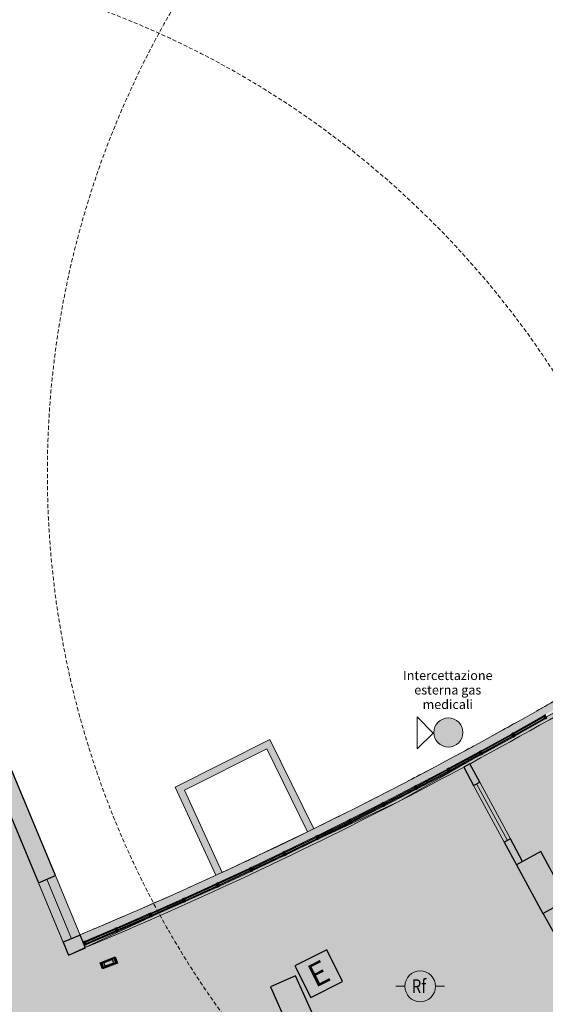
# Model space of a CAD drawing. Units: millimetres. Extents: x 69317 to 86113, y 1285 to 11822.
# Drawn here: x 75221 to 76362, y 8229 to 10366 of the extents above; entities that cross this region are included whole.
import ezdxf
from ezdxf.enums import TextEntityAlignment as Align

# ---------------------------------------------------------------- set-up
doc = ezdxf.new("R2010")
doc.units = ezdxf.units.MM
doc.linetypes.add('HIDDEN', pattern=[0.375, 0.25, -0.125])
doc.layers.add('00_ELT_RivFumiAmbiente', color=7, linetype='Continuous', lineweight=20, true_color=0xef0000)
for name, color, linetype in [('Antincendio', 100, 'Continuous'), ('ESTINTORI', 1, 'Continuous'), ('Legenda', 7, 'Continuous')]:
    doc.layers.add(name, color=color, linetype=linetype)
for name, color, linetype, lineweight in [('linee muri', 250, 'Continuous', 9), ('proiezioni', 254, 'Continuous', 9), ('REI_60', 140, 'Continuous', 0), ('retino bianco', 255, 'Continuous', 9)]:
    doc.layers.add(name, color=color, linetype=linetype, lineweight=lineweight)
doc.layers.add('luci emerg', color=7, linetype='Continuous', true_color=0xef0000)
doc.layers.add('muri', color=253, linetype='Continuous', plot=False)
doc.styles.add('Arial', font='arial.ttf', dxfattribs={"height": 150})
doc.styles.add('Arial_1', font='arial.ttf', dxfattribs={"height": 200})
doc.styles.add('ROMAND', font='romand.shx', dxfattribs={"width": 0.8, "height": 0.4})
doc.styles.get("Standard").update_dxf_attribs({"font": 'arial.ttf'})

# ---------------------------------------------------------------- blocks, each defined once
blk = doc.blocks.new('ESTI')
at = {"layer": 'ESTINTORI'}
blk.add_lwpolyline([(-1.93, 1.92), (-1.93, -1.92), (1.93, -1.92), (1.93, 1.92)], close=True, dxfattribs=at)
at = {"layer": 'ESTINTORI', "insert": (-1.02, 1.27), "char_height": 2.5, "attachment_point": 1}
blk.add_mtext_dynamic_manual_height_columns('E', width=0.3786, gutter_width=12.5, heights=[0], dxfattribs=at)
blk = doc.blocks.new('RivelFumi')
at = {"color": 0}
for p, q in [((-26.3, 0), (-16.7, 0)), ((16.7, 0), (26.3, 0))]:
    blk.add_line(p, q, dxfattribs=at)
blk.add_circle((0, 0), 16.7, dxfattribs=at)
at = {"color": 0, "linetype": 'Continuous', "style": 'ROMAND', "width": 0.8}
blk.add_text('Rf', height=15, dxfattribs=at).set_placement((-9.2, -7.4))
at = {"style": 'Arial'}
blk.add_attdef('NOTASX', text='', height=8.96, dxfattribs=at).set_placement((-23.7, -13.4), align=Align.RIGHT)
blk.add_attdef('NOTADX', (24.5, -13.4), '', height=8.96, dxfattribs=at)
at = {"style": 'Arial', "flags": 1}
blk.add_attdef('CODICE', text='', height=8.96, dxfattribs=at).set_placement((-1.5, -34.5), align=Align.CENTER)
blk = doc.blocks.new('emerg')
at = {"layer": 'luci emerg'}
for points in [[(72323.8, 6818.9), (72358.8, 6818.1), (72358.4, 6804), (72323.5, 6804.8), (72323.8, 6818.9)], [(72325, 6817.8), (72324.7, 6805.8), (72357.5, 6805.1), (72357.7, 6817.1)], [(72325, 6817.8), (72357.7, 6817.1)], [(72355.5, 6816.2), (72326.8, 6816.9), (72326.6, 6806.8), (72355.3, 6806.1), (72355.5, 6816.2)], [(72351.7, 6815.1), (72331, 6815.6), (72330.8, 6808.2), (72351.6, 6807.7), (72351.7, 6815.1)]]:
    blk.add_lwpolyline(points, dxfattribs=at)

msp = doc.modelspace()

# ---------------------------------------------------------------- hatches: boundary and pattern name
at = {"layer": 'Antincendio'}
h = msp.add_hatch(dxfattribs=at)
h.set_pattern_fill('DOTS', color=251, scale=10, angle=45)
h.set_pattern_definition([(45, (-0.935, 2.803), (-5.61266, 16.8379802), [0, -15.875])])
h.paths.add_polyline_path([(74634.3, 7442.6), (74731.7, 7470.7), (74797.9, 7270.1), (74703.2, 7238.8), (74701.1, 7245.1), (74497.6, 7186), (74544.7, 7019.1), (74503.7, 7007.8), (74541.2, 6872.2), (74581.3, 6886.8), (74613.3, 6771.2), (75297.2, 6989.3), (75755.1, 7163.5), (76118.2, 7319.1), (76458, 7483.2), (76833.3, 7673.8), (77310.7, 7952.1), (77296.1, 7977.1), (77699.2, 8225.5), (77502.4, 8526.7), (78015.7, 8889.8), (77476.7, 9582.3), (77359.4, 9491), (77175.4, 9722.6), (76739.4, 9424), (77231.5, 8648.3), (76851.6, 8407.4), (76742.7, 8581.5), (76934.1, 8694.9), (76718.4, 9058.3), (76042.7, 8672), (75325.5, 8338.8), (75112.2, 8850.9), (74684.4, 8669.8), (74721.9, 8574.8), (74667.1, 8552), (74640.5, 8631.8), (74009.2, 8450.8), (74127.5, 8000), (74279.9, 8041.5), (74402.1, 7599.5), (74565.6, 7645.6)])
at = {"layer": 'linee muri'}
h = msp.add_hatch(color=10, dxfattribs=at)
h.dxf.hatch_style = 1
h.paths.add_polyline_path([(76119.9, 8819, 1), (76183.1, 8819, 1)])
at = {"layer": 'muri'}
h = msp.add_hatch(color=256, dxfattribs=at)
h.paths.add_polyline_path([(75363, 8352.1), (75459, 8392.8), (75558.2, 8436.2), (75654.1, 8479.5), (75744.3, 8521.4), (75837.9, 8566.2), (75939.3, 8616.2), (76030.4, 8662.5), (76116.8, 8707.4), (76216.8, 8761.1), (76308.1, 8811.5), (76391.4, 8858.5), (76480.8, 8910.4), (76578.9, 8968.9), (76659.3, 9018), (76747.6, 9073.3), (76744.3, 9078.4), (76697.9, 9049.2), (76636, 9010.7), (76567.3, 8968.8), (76499, 8928), (76429.9, 8887.5), (76360.6, 8847.7), (76290.8, 8808.5), (76216.8, 8767.7), (76150.4, 8731.8), (76079.6, 8694.4), (76004.3, 8655.5), (75937.2, 8621.5), (75865.5, 8586), (75793.5, 8551.1), (75721.2, 8516.8), (75641.4, 8479.8), (75575.8, 8450.1), (75502.6, 8417.8), (75429.2, 8386), (75360.9, 8357.2), (75362.6, 8353.1)], flags=0)
h.paths.add_polyline_path([(75358, 8364.1), (75432.6, 8395.6), (75508.2, 8428.4), (75579.1, 8459.8), (75651.9, 8492.9), (75724.5, 8526.6), (75796.7, 8560.9), (75875.7, 8599.4), (75940.3, 8631.5), (76018.3, 8671.1), (76082.7, 8704.5), (76153.4, 8741.9), (76223.7, 8780), (76293.7, 8818.7), (76363.4, 8857.9), (76434.4, 8898.8), (76501.8, 8938.3), (76570.4, 8979.4), (76638.7, 9021.1), (76706.6, 9063.4), (76738.1, 9083.3), (76738.1, 9083.3), (76740.3, 9084.7), (76731.5, 9098.7), (76697.9, 9077.6), (76697.9, 9077.5), (76681, 9066.9), (76680.9, 9067), (76637.2, 9039.7), (76554.8, 8989.4), (76460.3, 8933.2), (76375.8, 8884.1), (76285.3, 8833.1), (76194.3, 8783), (76102.8, 8734), (76006.2, 8683.7), (75918, 8639.1), (75820.6, 8591.2), (75722.2, 8544.2), (75637, 8504.6), (75542.3, 8461.9), (75447.1, 8420.3), (75351.5, 8379.8), (75358, 8364.2)], flags=0)
h = msp.add_hatch(color=256, dxfattribs=at)
h.paths.add_polyline_path([(75326.4, 8336), (75363.4, 8351.4), (75351.8, 8379), (75314.9, 8363.7), (75324.1, 8341.7)], flags=0)
h.paths.add_polyline_path([(75261.1, 8492.9), (75298, 8508.3), (75134.6, 8900.4), (75097.7, 8885), (75141.5, 8780)], flags=0)
for color, points in [(256, [(76295.2, 8813.5), (76360.6, 8850.3), (76359.1, 8852.9), (76293.7, 8816.1)]), (256, [(76225.2, 8774.8), (76290.8, 8811), (76289.4, 8813.7), (76223.7, 8777.4)]), (254, [(75564.8, 8686.8), (75770.7, 8790.2), (75764.1, 8803.6), (75558.5, 8700.4)]), (254, [(75845.6, 8603.4), (75859, 8610), (75770.7, 8790.2), (75757.3, 8783.4), (75841.6, 8611.6)]), (256, [(76154.8, 8736.7), (76220.8, 8772.4), (76219.3, 8775), (76153.4, 8739.4)]), (256, [(76084.1, 8699.3), (76150.4, 8734.4), (76149, 8737), (76082.7, 8701.9)]), (256, [(76013, 8662.5), (76079.6, 8697), (76078.3, 8699.6), (76011.7, 8665.1)]), (256, [(76273, 8581.1), (76286.2, 8588.2), (76219.5, 8711.3), (76206.3, 8704.2), (76269.1, 8588.2)]), (254, [(75646.4, 8509), (75660, 8515.3), (75578.2, 8693.5), (75564.8, 8686.8), (75641.4, 8520)]), (256, [(75941.7, 8626.3), (76008.6, 8660.2), (76007.2, 8662.9), (75940.3, 8628.9)]), (256, [(75870, 8590.7), (75937.2, 8624), (75935.9, 8626.7), (75868.7, 8593.4)]), (256, [(75798.1, 8555.7), (75865.5, 8588.5), (75864.2, 8591.2), (75796.7, 8558.4)]), (256, [(75725.8, 8521.4), (75793.5, 8553.6), (75792.2, 8556.3), (75724.5, 8524.1)]), (256, [(75314.9, 8363.7), (75351.8, 8379), (75298, 8508.3), (75261.1, 8492.9), (75308.2, 8379.8)]), (256, [(75653.2, 8487.7), (75721.2, 8519.3), (75720, 8522), (75651.9, 8490.4)]), (256, [(75580.3, 8454.6), (75648.7, 8485.6), (75647.4, 8488.3), (75579.1, 8457.4)]), (256, [(75507.2, 8422.2), (75575.8, 8452.6), (75574.6, 8455.3), (75506, 8425)]), (256, [(75433.8, 8390.4), (75502.6, 8420.2), (75501.4, 8423), (75432.6, 8393.2)]), (256, [(76431.3, 8292.4), (76444.4, 8299.7), (76369.9, 8433.6), (76356.7, 8426.4), (76410.2, 8330.4)]), (256, [(75364.7, 8361.2), (75429.2, 8388.5), (75428, 8391.2), (75363.5, 8364)])]:
    msp.add_hatch(color=color, dxfattribs=at).paths.add_polyline_path(points, flags=0)
h = msp.add_hatch(color=256, dxfattribs=at)
h.paths.add_polyline_path([(76299.6, 8532), (76312.8, 8539.2), (76286.2, 8588.2), (76273, 8581.1), (76299.4, 8532.3)], flags=0)
h.paths.add_polyline_path([(76206.3, 8704.2), (76219.5, 8711.3), (76198, 8750.9), (76184.8, 8743.7)], flags=0)
at = {"layer": 'REI_60'}
for points in [[(76356.6, 8426.4), (76409.3, 8455), (76352.2, 8560.5), (76299.4, 8531.9)], [(75813.8, 8157), (75868.7, 8181.4), (75819.8, 8291), (75765, 8266.6)]]:
    msp.add_hatch(color=256, dxfattribs=at).paths.add_polyline_path(points, flags=0)
at = {"layer": 'retino bianco'}
h = msp.add_hatch(color=256, dxfattribs=at)
h.paths.add_polyline_path([(76296.3, 8811.5), (76361.7, 8848.3), (76360.6, 8850.3), (76295.2, 8813.5), (76295.2, 8813.5)], flags=0)
h.paths.add_polyline_path([(76293.8, 8816.1), (76359.1, 8852.9), (76358, 8854.8), (76292.7, 8818), (76293.7, 8816.1)], flags=0)
at = {"layer": 'retino bianco', "extrusion": (0, 0, -1)}
for points in [[(-76361.7, 8848.3), (-76366, 8850.8), (-76362.3, 8857.3), (-76358, 8854.8)], [(-76291.9, 8809.1), (-76296.3, 8811.5), (-76292.7, 8818), (-76288.3, 8815.6)], [(-76221.9, 8770.4), (-76226.2, 8772.8), (-76222.7, 8779.4), (-76218.3, 8777)], [(-76151.4, 8732.4), (-76155.9, 8734.7), (-76152.3, 8741.4), (-76147.9, 8739)], [(-76080.7, 8695), (-76085.1, 8697.3), (-76081.6, 8703.9), (-76077.2, 8701.6)], [(-76009.6, 8658.2), (-76014.1, 8660.4), (-76010.7, 8667.1), (-76006.2, 8664.8)], [(-75938.2, 8622), (-75942.7, 8624.2), (-75939.3, 8630.9), (-75934.9, 8628.7)], [(-75866.5, 8586.4), (-75871, 8588.6), (-75867.7, 8595.4), (-75863.2, 8593.2)], [(-75794.5, 8551.5), (-75799, 8553.7), (-75795.8, 8560.4), (-75791.3, 8558.3)], [(-75722.2, 8517.2), (-75726.7, 8519.3), (-75723.5, 8526.1), (-75719, 8524)], [(-75649.6, 8483.6), (-75654.1, 8485.6), (-75651, 8492.5), (-75646.5, 8490.4)], [(-75576.7, 8450.5), (-75581.3, 8452.6), (-75578.2, 8459.4), (-75573.6, 8457.4)], [(-75503.5, 8418.1), (-75508.1, 8420.1), (-75505.1, 8427), (-75500.5, 8425)], [(-75430.1, 8386.4), (-75434.6, 8388.3), (-75431.7, 8395.2), (-75427.1, 8393.3)]]:
    msp.add_hatch(color=8, dxfattribs=at).paths.add_polyline_path(points, flags=0)
at = {"layer": 'retino bianco'}
h = msp.add_hatch(color=256, dxfattribs=at)
h.paths.add_polyline_path([(76226.2, 8772.8), (76291.9, 8809.1), (76290.8, 8811), (76225.2, 8774.8), (76225.2, 8774.8)], flags=0)
h.paths.add_polyline_path([(76223.7, 8777.4), (76289.4, 8813.7), (76288.3, 8815.6), (76222.7, 8779.4), (76223.7, 8777.4)], flags=0)
h = msp.add_hatch(color=256, dxfattribs=at)
h.paths.add_polyline_path([(76155.9, 8734.7), (76221.9, 8770.4), (76220.8, 8772.4), (76154.8, 8736.7), (76154.8, 8736.7)], flags=0)
h.paths.add_polyline_path([(76153.4, 8739.4), (76219.3, 8775), (76218.3, 8777), (76152.3, 8741.4), (76153.4, 8739.4)], flags=0)
h = msp.add_hatch(color=256, dxfattribs=at)
h.paths.add_polyline_path([(76085.1, 8697.3), (76151.4, 8732.4), (76150.4, 8734.4), (76084.1, 8699.3), (76084.1, 8699.3)], flags=0)
h.paths.add_polyline_path([(76082.7, 8701.9), (76149, 8737), (76147.9, 8739), (76081.6, 8703.9), (76082.7, 8702)], flags=0)
h = msp.add_hatch(color=256, dxfattribs=at)
h.paths.add_polyline_path([(76014.1, 8660.4), (76080.7, 8695), (76079.6, 8697), (76013, 8662.5), (76013, 8662.5)], flags=0)
h.paths.add_polyline_path([(76011.7, 8665.1), (76078.3, 8699.6), (76077.2, 8701.6), (76010.7, 8667.1), (76011.7, 8665.1)], flags=0)
h = msp.add_hatch(color=256, dxfattribs=at)
h.paths.add_polyline_path([(75942.7, 8624.2), (76009.6, 8658.2), (76008.6, 8660.2), (75941.7, 8626.3), (75941.7, 8626.3)], flags=0)
h.paths.add_polyline_path([(75940.3, 8628.9), (76007.2, 8662.9), (76006.2, 8664.8), (75939.3, 8630.9), (75940.3, 8629)], flags=0)
h = msp.add_hatch(color=256, dxfattribs=at)
h.paths.add_polyline_path([(75871, 8588.6), (75938.2, 8622), (75937.2, 8624), (75870, 8590.7), (75870, 8590.7)], flags=0)
h.paths.add_polyline_path([(75868.7, 8593.4), (75935.9, 8626.7), (75934.9, 8628.7), (75867.7, 8595.4), (75868.7, 8593.4)], flags=0)
h = msp.add_hatch(color=256, dxfattribs=at)
h.paths.add_polyline_path([(75799, 8553.7), (75866.5, 8586.5), (75865.5, 8588.5), (75798.1, 8555.7), (75798, 8555.7)], flags=0)
h.paths.add_polyline_path([(75796.8, 8558.4), (75864.2, 8591.2), (75863.2, 8593.2), (75795.8, 8560.4), (75796.7, 8558.4)], flags=0)
h = msp.add_hatch(color=256, dxfattribs=at)
h.paths.add_polyline_path([(75726.7, 8519.3), (75794.5, 8551.5), (75793.5, 8553.6), (75725.8, 8521.4), (75725.8, 8521.4)], flags=0)
h.paths.add_polyline_path([(75724.5, 8524.1), (75792.2, 8556.3), (75791.3, 8558.3), (75723.5, 8526.1), (75724.5, 8524.1)], flags=0)
h = msp.add_hatch(color=256, dxfattribs=at)
h.paths.add_polyline_path([(75654.1, 8485.6), (75722.2, 8517.2), (75721.2, 8519.3), (75653.2, 8487.7), (75653.2, 8487.7)], flags=0)
h.paths.add_polyline_path([(75651.9, 8490.4), (75720, 8522), (75719, 8524), (75651, 8492.5), (75651.9, 8490.4)], flags=0)
h = msp.add_hatch(color=256, dxfattribs=at)
h.paths.add_polyline_path([(75581.3, 8452.6), (75649.6, 8483.6), (75648.7, 8485.6), (75580.3, 8454.6), (75580.3, 8454.6)], flags=0)
h.paths.add_polyline_path([(75579.1, 8457.4), (75647.4, 8488.3), (75646.5, 8490.4), (75578.2, 8459.4), (75579.1, 8457.4)], flags=0)
h = msp.add_hatch(color=256, dxfattribs=at)
h.paths.add_polyline_path([(75508.1, 8420.1), (75576.7, 8450.5), (75575.8, 8452.6), (75507.2, 8422.2), (75507.2, 8422.2)], flags=0)
h.paths.add_polyline_path([(75506, 8425), (75574.5, 8455.3), (75573.6, 8457.4), (75505.1, 8427), (75506, 8425)], flags=0)
h = msp.add_hatch(color=256, dxfattribs=at)
h.paths.add_polyline_path([(75434.6, 8388.3), (75503.5, 8418.1), (75502.6, 8420.2), (75433.8, 8390.4), (75433.8, 8390.4)], flags=0)
h.paths.add_polyline_path([(75432.6, 8393.2), (75501.4, 8423), (75500.5, 8425), (75431.7, 8395.2), (75432.6, 8393.2)], flags=0)
h = msp.add_hatch(color=256, dxfattribs=at)
h.paths.add_polyline_path([(75365.5, 8359.1), (75430, 8386.4), (75429.2, 8388.5), (75364.7, 8361.2)], flags=0)
h.paths.add_polyline_path([(75363.5, 8364), (75428, 8391.2), (75427.1, 8393.3), (75362.6, 8366.1), (75363.4, 8364.3)], flags=0)
msp.add_hatch(color=8, dxfattribs=at).paths.add_polyline_path([(75360.9, 8357.2), (75365.5, 8359.1), (75362.6, 8366.1), (75358, 8364.1)], flags=0)

# ---------------------------------------------------------------- linework, layer by layer
at = {"layer": 'linee muri', "lineweight": 30}
for p, q in [((75298, 8508.3), (75134.6, 8900.4)), ((75113.1, 8848.1), (75261.1, 8492.9)), ((76359.1, 8852.9), (76293.7, 8816.1)), ((76295.2, 8813.5), (76360.6, 8850.3)), ((76360.6, 8850.3), (76359.1, 8852.9)), ((76289.4, 8813.7), (76223.7, 8777.4)), ((76225.2, 8774.8), (76290.8, 8811)), ((76290.8, 8811), (76289.4, 8813.7)), ((76293.7, 8816.1), (76295.2, 8813.5)), ((76219.3, 8775), (76153.4, 8739.4)), ((76154.8, 8736.7), (76220.8, 8772.4)), ((76220.8, 8772.4), (76219.3, 8775)), ((76223.7, 8777.4), (76225.2, 8774.8)), ((76198, 8750.9), (76184.8, 8743.7)), ((76184.8, 8743.7), (76206.3, 8704.2)), ((76219.5, 8711.3), (76198, 8750.9)), ((76149, 8737), (76082.7, 8701.9)), ((76084.1, 8699.3), (76150.4, 8734.4)), ((76150.4, 8734.4), (76149, 8737)), ((76153.4, 8739.4), (76154.8, 8736.7)), ((76078.3, 8699.6), (76011.7, 8665.1)), ((76079.6, 8697), (76078.3, 8699.6)), ((76082.7, 8701.9), (76084.1, 8699.3)), ((76206.3, 8704.2), (76219.5, 8711.3)), ((76013, 8662.5), (76079.6, 8697)), ((76007.2, 8662.9), (75940.3, 8628.9)), ((75941.7, 8626.3), (76008.6, 8660.2)), ((76008.6, 8660.2), (76007.2, 8662.9)), ((76011.7, 8665.1), (76013, 8662.5)), ((75935.9, 8626.7), (75868.7, 8593.4)), ((75870, 8590.7), (75937.2, 8624)), ((75937.2, 8624), (75935.9, 8626.7)), ((75940.3, 8628.9), (75941.7, 8626.3)), ((75868.7, 8593.4), (75870, 8590.7)), ((75864.2, 8591.2), (75796.7, 8558.4)), ((75798.1, 8555.7), (75865.5, 8588.5)), ((75865.5, 8588.5), (75864.2, 8591.2)), ((76286.2, 8588.2), (76273, 8581.1)), ((76273, 8581.1), (76299.6, 8532)), ((76312.8, 8539.2), (76286.2, 8588.2)), ((75792.2, 8556.3), (75724.5, 8524.1)), ((75725.8, 8521.4), (75793.5, 8553.6)), ((75793.5, 8553.6), (75792.2, 8556.3)), ((75796.7, 8558.4), (75798.1, 8555.7)), ((76352.2, 8560.5), (76299.4, 8531.9)), ((76409.3, 8455), (76352.2, 8560.5)), ((76299.4, 8531.9), (76356.6, 8426.4)), ((75261.1, 8492.9), (75298, 8508.3)), ((75720, 8522), (75651.9, 8490.4)), ((75653.2, 8487.7), (75721.2, 8519.3)), ((75721.2, 8519.3), (75720, 8522)), ((75724.5, 8524.1), (75725.8, 8521.4)), ((75647.4, 8488.3), (75579.1, 8457.4)), ((75580.3, 8454.6), (75648.7, 8485.6)), ((75648.7, 8485.6), (75647.4, 8488.3)), ((75651.9, 8490.4), (75653.2, 8487.7)), ((75574.6, 8455.3), (75506, 8425)), ((75507.2, 8422.2), (75575.8, 8452.6)), ((75575.8, 8452.6), (75574.6, 8455.3)), ((75579.1, 8457.4), (75580.3, 8454.6)), ((76356.6, 8426.4), (76409.3, 8455)), ((75501.4, 8423), (75432.6, 8393.2)), ((75502.6, 8420.2), (75501.4, 8423)), ((75506, 8425), (75507.2, 8422.2)), ((76356.7, 8426.5), (76431.3, 8292.4)), ((75433.8, 8390.4), (75502.6, 8420.2)), ((75351.8, 8379), (75314.9, 8363.7)), ((75363.4, 8351.4), (75351.8, 8379)), ((75428, 8391.2), (75363.5, 8364)), ((75364.7, 8361.2), (75429.2, 8388.5)), ((75429.2, 8388.5), (75428, 8391.2)), ((75432.6, 8393.2), (75433.8, 8390.4)), ((75314.9, 8363.7), (75326.4, 8336)), ((75362.6, 8366.1), (75358, 8364.1)), ((75358, 8364.1), (75360.9, 8357.2)), ((75360.9, 8357.2), (75365.5, 8359.1)), ((75365.5, 8359.1), (75362.6, 8366.1)), ((75363.5, 8364), (75364.7, 8361.2)), ((75326.4, 8336), (75363.4, 8351.4)), ((75819.8, 8291), (75765, 8266.6)), ((75868.7, 8181.4), (75819.8, 8291)), ((75765, 8266.6), (75813.8, 8157))]:
    msp.add_line(p, q, dxfattribs=at)
at = {"layer": 'linee muri'}
for p, q in [((76358, 8854.8), (76292.7, 8818.1)), ((76361.7, 8848.3), (76296.3, 8811.5)), ((76288.3, 8815.6), (76222.6, 8779.4)), ((76291.9, 8809.1), (76226.2, 8772.8)), ((75558.5, 8700.4), (75764.1, 8803.6)), ((75764.1, 8803.6), (75859, 8610)), ((75757.3, 8783.4), (75578.2, 8693.5)), ((75845.6, 8603.4), (75757.3, 8783.4)), ((76218.3, 8777), (76152.3, 8741.4)), ((76221.9, 8770.4), (76155.9, 8734.7)), ((76147.9, 8739), (76081.6, 8703.9)), ((76151.4, 8732.4), (76085.1, 8697.3)), ((75646.4, 8509), (75558.5, 8700.4)), ((76077.2, 8701.6), (76010.6, 8667.1)), ((76273, 8581.1), (76206.3, 8704.2)), ((76279.6, 8584.7), (76212.9, 8707.8)), ((76219.5, 8711.3), (76286.2, 8588.2)), ((75578.2, 8693.5), (75660, 8515.3)), ((76080.7, 8695), (76014.1, 8660.4)), ((76006.2, 8664.9), (75939.3, 8630.9)), ((76009.6, 8658.2), (75942.7, 8624.2)), ((75934.9, 8628.7), (75867.7, 8595.4)), ((75938.2, 8622), (75871, 8588.6)), ((75863.2, 8593.2), (75795.8, 8560.5)), ((75866.5, 8586.5), (75799, 8553.7)), ((75791.3, 8558.3), (75723.5, 8526.1)), ((75794.5, 8551.5), (75726.7, 8519.3)), ((75298, 8508.3), (75351.8, 8379)), ((75719, 8524), (75651, 8492.5)), ((75722.2, 8517.2), (75654.1, 8485.6)), ((75314.9, 8363.7), (75261.1, 8492.9)), ((75333.4, 8371.4), (75279.5, 8500.6)), ((75646.5, 8490.4), (75578.2, 8459.4)), ((75649.6, 8483.6), (75581.3, 8452.6)), ((75573.6, 8457.4), (75505.1, 8427)), ((75576.7, 8450.5), (75508.1, 8420.1)), ((75500.5, 8425), (75431.7, 8395.3)), ((75503.5, 8418.1), (75434.6, 8388.3)), ((75427.1, 8393.3), (75362.6, 8366.1)), ((75430, 8386.4), (75365.5, 8359.1))]:
    msp.add_line(p, q, dxfattribs=at)
at = {"layer": 'linee muri', "lineweight": 30, "extrusion": (0, 0, -1)}
for p, q in [((76362.3, 8857.3), (76358, 8854.8)), ((76358, 8854.8), (76361.7, 8848.3)), ((76361.7, 8848.3), (76366, 8850.8)), ((76292.7, 8818), (76288.3, 8815.6)), ((76288.3, 8815.6), (76291.9, 8809.1)), ((76291.9, 8809.1), (76296.3, 8811.5)), ((76296.3, 8811.5), (76292.7, 8818)), ((76222.7, 8779.4), (76218.3, 8777)), ((76218.3, 8777), (76221.9, 8770.4)), ((76221.9, 8770.4), (76226.2, 8772.8)), ((76226.2, 8772.8), (76222.7, 8779.4)), ((76152.3, 8741.4), (76147.9, 8739)), ((76155.9, 8734.7), (76152.3, 8741.4)), ((76147.9, 8739), (76151.4, 8732.4)), ((76151.4, 8732.4), (76155.9, 8734.7)), ((76081.6, 8703.9), (76077.2, 8701.6)), ((76077.2, 8701.6), (76080.7, 8695)), ((76085.1, 8697.3), (76081.6, 8703.9)), ((76080.7, 8695), (76085.1, 8697.3)), ((76010.7, 8667.1), (76006.2, 8664.8)), ((76006.2, 8664.8), (76009.6, 8658.2)), ((76009.6, 8658.2), (76014.1, 8660.4)), ((76014.1, 8660.4), (76010.7, 8667.1)), ((75939.3, 8630.9), (75934.9, 8628.7)), ((75934.9, 8628.7), (75938.2, 8622)), ((75938.2, 8622), (75942.7, 8624.2)), ((75942.7, 8624.2), (75939.3, 8630.9)), ((75867.7, 8595.4), (75863.2, 8593.2)), ((75863.2, 8593.2), (75866.5, 8586.4)), ((75871, 8588.6), (75867.7, 8595.4)), ((75866.5, 8586.4), (75871, 8588.6)), ((75795.8, 8560.4), (75791.3, 8558.3)), ((75791.3, 8558.3), (75794.5, 8551.5)), ((75794.5, 8551.5), (75799, 8553.7)), ((75799, 8553.7), (75795.8, 8560.4)), ((75723.5, 8526.1), (75719, 8524)), ((75719, 8524), (75722.2, 8517.2)), ((75722.2, 8517.2), (75726.7, 8519.3)), ((75726.7, 8519.3), (75723.5, 8526.1)), ((75651, 8492.5), (75646.5, 8490.4)), ((75646.5, 8490.4), (75649.6, 8483.6)), ((75649.6, 8483.6), (75654.1, 8485.6)), ((75654.1, 8485.6), (75651, 8492.5)), ((75578.2, 8459.4), (75573.6, 8457.4)), ((75573.6, 8457.4), (75576.7, 8450.5)), ((75576.7, 8450.5), (75581.3, 8452.6)), ((75581.3, 8452.6), (75578.2, 8459.4)), ((75505.1, 8427), (75500.5, 8425)), ((75500.5, 8425), (75503.5, 8418.1)), ((75508.1, 8420.1), (75505.1, 8427)), ((75503.5, 8418.1), (75508.1, 8420.1)), ((75431.7, 8395.2), (75427.1, 8393.3)), ((75427.1, 8393.3), (75430.1, 8386.4)), ((75430.1, 8386.4), (75434.6, 8388.3)), ((75434.6, 8388.3), (75431.7, 8395.2))]:
    msp.add_line(p, q, dxfattribs=at)
at = {"layer": 'linee muri', "color": 252}
msp.add_lwpolyline([(75113.1, 8848.1), (75326.4, 8336), (76043.6, 8669.2), (76719.4, 9055.5), (76935, 8692.1), (76743.6, 8578.7), (76852.5, 8404.6), (77232.5, 8645.5), (76740.3, 9421.2), (77176.3, 9719.8), (77360.4, 9488.2), (77477.6, 9579.5), (78016.6, 8887), (77503.3, 8523.9), (77700.1, 8222.7), (77297.1, 7974.3), (77311.6, 7949.3), (76834.2, 7671), (76458.9, 7480.4), (76119.2, 7316.3), (75756, 7160.7), (75298.1, 6986.5), (74614.2, 6768.3)], dxfattribs=at)
at = {"layer": 'linee muri', "color": 1}
msp.add_lwpolyline([(76118.7, 8817.8), (76083.8, 8852.7), (76083.8, 8783.7), (76118.7, 8817.8)], dxfattribs=at)
at = {"layer": 'linee muri', "color": 1, "linetype": 'HIDDEN', "ltscale": 35}
for centre in [(77280.6, 9381.6), (74703.4, 8511.8)]:
    msp.add_circle(centre, 2000, dxfattribs=at)
at = {"layer": 'linee muri', "color": 10}
msp.add_circle((76151.5, 8819), 31.6, dxfattribs=at)
at = {"layer": 'linee muri'}
for radius, start, end in [(9157.5, 292.64265, 302.01649), (9187.5, 292.64257, 302.38972)]:
    msp.add_arc((71826, 16831.5), radius, start, end, dxfattribs=at)
at = {"layer": 'proiezioni'}
msp.add_line((75660, 8515.4), (75845.6, 8603.5), dxfattribs=at)
for start, end in [(299.55348, 299.90149), (298.89212, 299.24148), (298.23037, 298.5815), (297.56807, 297.92153), (296.90496, 297.26159), (296.24061, 296.60166), (295.57418, 295.94175), (294.90388, 295.28186), (294.22501, 294.62198), (293.52012, 293.96211), (292.64265, 293.30225)]:
    msp.add_arc((71826, 16831.5), 9157.5, start, end, dxfattribs=at)

# ---------------------------------------------------------------- block references
at = {"color": 1, "rotation": 22.38303073189751}
msp.add_blockref('emerg', (11116.9, -25526.7), dxfattribs=at)
at = {"layer": '00_ELT_RivFumiAmbiente', "xscale": 2, "yscale": 2, "zscale": 2}
msp.add_blockref('RivelFumi', (76090.3, 8268), dxfattribs=at)
at = {"layer": 'Legenda', "xscale": 20, "yscale": 20, "zscale": 20, "rotation": 26.77545574288924}
msp.add_blockref('ESTI', (75870.1, 8295.6), dxfattribs=at)

# ---------------------------------------------------------------- texts
at = {"layer": '00_ELT_RivFumiAmbiente', "insert": (76150.2, 8952.8), "char_height": 20, "width": 206.9, "attachment_point": 2, "line_spacing_factor": 0.941778, "style": 'Arial_1'}
msp.add_mtext('Intercettazione esterna gas medicali', dxfattribs=at)

doc.saveas('drawing.dxf')
